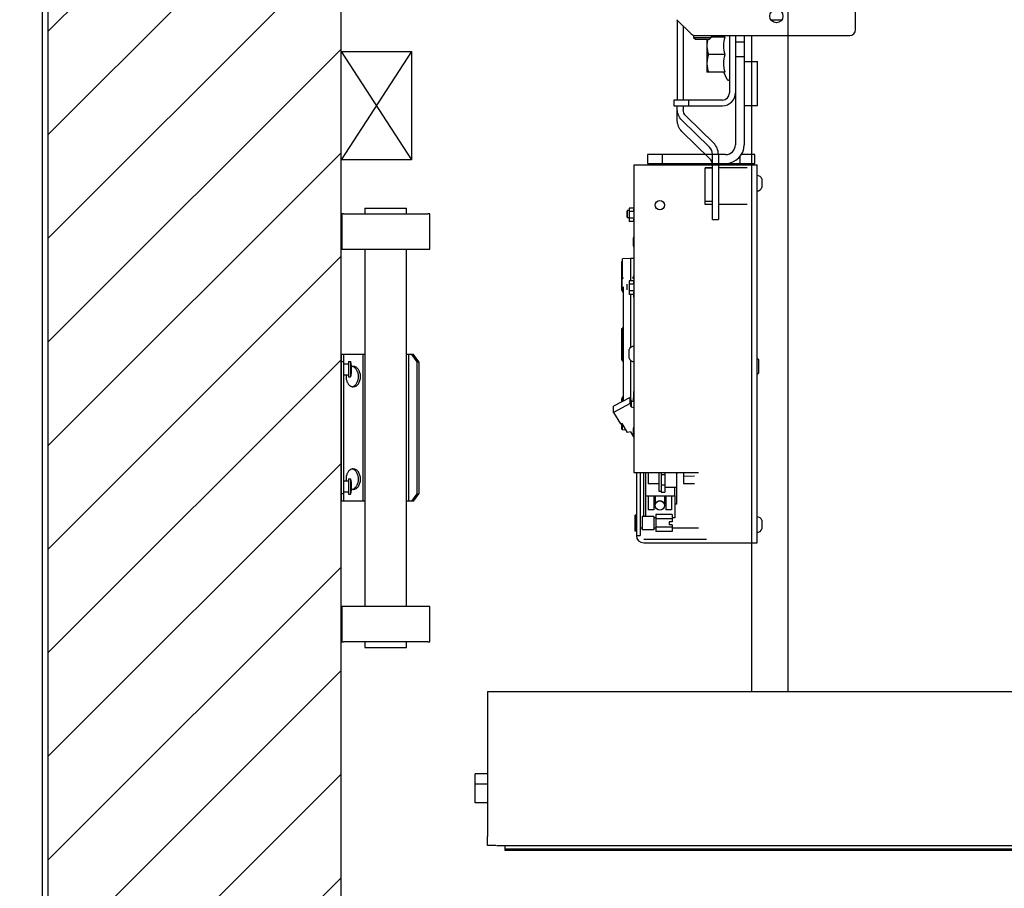
# Model space of a CAD drawing. Units: millimetres. Extents: x 178 to 96410, y -14547 to 37311.
# Drawn here: x 64560 to 65232, y 2538 to 3131 of the extents above; entities that cross this region are included whole.
import ezdxf

# ---------------------------------------------------------------- set-up
doc = ezdxf.new("R2010")
doc.units = ezdxf.units.MM
doc.linetypes.add('DOT2', pattern=[3.175, 0, -3.175])
doc.layers.add('JONZAC. Plancher Haut - PLAN HAUT R+2', color=251, linetype='Continuous')

# ---------------------------------------------------------------- blocks, each defined once
blk = doc.blocks.new('Otis asc 1000kg TLD 800x1600 ouverture double')
for p, q in [((-0.245, 0.414), (-0.245, 1.814)), ((-0.199, 0.8658), (-0.199, 0.8918)), ((-0.31117, 0.86297), (-0.32083, 0.87263)), ((-0.3206, 0.8724), (-0.3206, 0.8178)), ((-0.3166, 0.8684), (-0.3166, 0.8178)), ((-0.25669, 0.8725), (-0.24931, 0.8725)), ((-0.3095, 0.86199), (-0.3095, 0.8605)), ((-0.3095, 0.8605), (-0.2975, 0.8605)), ((-0.3095, 0.8605), (-0.3083, 0.8593)), ((-0.30834, 0.8618), (-0.203, 0.8618)), ((-0.2975, 0.8605), (-0.2987, 0.8593)), ((-0.2975, 0.8618), (-0.2975, 0.8605)), ((-0.28801, 0.8608), (-0.2975, 0.8608)), ((-0.28841, 0.8618), (-0.28887, 0.8608)), ((-0.285, 0.8618), (-0.285, 0.8226)), ((-0.281, 0.8618), (-0.281, 0.8138)), ((-0.281, 0.8618), (-0.281, 0.8138)), ((-0.281, 0.8615), (-0.281, 0.8575)), ((-0.275, 0.8615), (-0.275, 0.7872)), ((-0.27, 0.8618), (-0.27, 0.414)), ((-0.3083, 0.8593), (-0.2987, 0.8593)), ((-0.3004, 0.8593), (-0.3004, 0.8368)), ((-0.281, 0.8575), (-0.275, 0.8575)), ((-0.281, 0.8575), (-0.281, 0.7872)), ((-0.28801, 0.8488), (-0.29933, 0.8488)), ((-0.281, 0.8475), (-0.275, 0.8475)), ((-0.275, 0.844), (-0.266, 0.844)), ((-0.266, 0.814), (-0.266, 0.844)), ((-0.28801, 0.8368), (-0.3004, 0.8368)), ((-0.28653, 0.83176), (-0.28887, 0.8368)), ((-0.2898, 0.8178), (-0.323, 0.8178)), ((-0.323, 0.8178), (-0.323, 0.8138)), ((-0.323, 0.8138), (-0.2898, 0.8138)), ((-0.3206, 0.80379), (-0.3206, 0.8138)), ((-0.3166, 0.8138), (-0.3166, 0.81139)), ((-0.313, 0.8178), (-0.313, 0.8138)), ((-0.275, 0.814), (-0.266, 0.814)), ((-0.31464, 0.80676), (-0.29573, 0.78831)), ((-0.31747, 0.804), (-0.29856, 0.78555)), ((-0.31747, 0.7964), (-0.29856, 0.77795)), ((-0.2877, 0.7805), (-0.341, 0.7805)), ((-0.341, 0.7805), (-0.341, 0.7745)), ((-0.331, 0.7805), (-0.331, 0.7745)), ((-0.2966, 0.73613), (-0.2966, 0.78092)), ((-0.2926, 0.78092), (-0.2926, 0.73613)), ((-0.2777, 0.7745), (-0.2777, 0.77942)), ((-0.2677, 0.7805), (-0.27695, 0.7805)), ((-0.2677, 0.7745), (-0.2677, 0.7805)), ((-0.35016, 0.7735), (-0.26616, 0.7735)), ((-0.35016, 0.7735), (-0.35016, 0.5635)), ((-0.341, 0.7745), (-0.2877, 0.7745)), ((-0.32373, 0.77384), (-0.33527, 0.77384)), ((-0.3004, 0.7745), (-0.3004, 0.7735)), ((-0.2877, 0.7745), (-0.28644, 0.7745)), ((-0.28644, 0.7745), (-0.2677, 0.7745)), ((-0.285, 0.7735), (-0.285, 0.7745)), ((-0.26616, 0.5155), (-0.26616, 0.7735)), ((-0.2966, 0.7715), (-0.3016, 0.7715)), ((-0.3016, 0.7465), (-0.3016, 0.7715)), ((-0.2966, 0.77136), (-0.3016, 0.77136)), ((-0.273, 0.7715), (-0.2926, 0.7715)), ((-0.26286, 0.764), (-0.26286, 0.758)), ((-0.2966, 0.74859), (-0.3016, 0.74859)), ((-0.2966, 0.7465), (-0.3016, 0.7465)), ((-0.273, 0.7465), (-0.2926, 0.7465)), ((-0.5495, 0.74), (-0.5495, 0.716)), ((-0.54826, 0.74), (-0.5495, 0.74)), ((-0.54826, 0.74), (-0.49074, 0.74)), ((-0.53375, 0.744), (-0.53375, 0.74)), ((-0.53375, 0.744), (-0.50525, 0.744)), ((-0.50525, 0.74), (-0.50525, 0.744)), ((-0.4895, 0.74), (-0.49074, 0.74)), ((-0.4895, 0.716), (-0.4895, 0.74)), ((-0.355, 0.74184), (-0.355, 0.73786)), ((-0.3535, 0.74235), (-0.3547, 0.74235)), ((-0.3547, 0.74235), (-0.3547, 0.73735)), ((-0.35016, 0.74401), (-0.3535, 0.74401)), ((-0.3535, 0.74401), (-0.3535, 0.73477)), ((-0.35016, 0.7417), (-0.3535, 0.7417)), ((-0.3535, 0.73735), (-0.3547, 0.73735)), ((-0.35016, 0.73708), (-0.3535, 0.73708)), ((-0.35016, 0.73477), (-0.3535, 0.73477)), ((-0.2966, 0.73613), (-0.2926, 0.73613)), ((-0.35045, 0.7182), (-0.35045, 0.7238)), ((-0.5495, 0.716), (-0.54826, 0.716)), ((-0.54826, 0.716), (-0.49074, 0.716)), ((-0.53375, 0.716), (-0.53375, 0.472)), ((-0.50525, 0.472), (-0.50525, 0.716)), ((-0.49074, 0.716), (-0.4895, 0.716)), ((-0.3585, 0.69553), (-0.3585, 0.70756)), ((-0.35825, 0.7061), (-0.3585, 0.70581)), ((-0.35825, 0.7061), (-0.35825, 0.6954)), ((-0.3525, 0.70963), (-0.35802, 0.70944)), ((-0.35802, 0.69713), (-0.35802, 0.70944)), ((-0.35016, 0.70955), (-0.3525, 0.70963)), ((-0.3525, 0.70963), (-0.3525, 0.69437)), ((-0.3585, 0.68809), (-0.3585, 0.69553)), ((-0.35825, 0.6954), (-0.3585, 0.69553)), ((-0.35825, 0.6954), (-0.35819, 0.69585)), ((-0.35825, 0.68766), (-0.35825, 0.6954)), ((-0.355, 0.69219), (-0.355, 0.68822)), ((-0.35016, 0.69437), (-0.3535, 0.69437)), ((-0.3535, 0.69437), (-0.3535, 0.68513)), ((-0.35016, 0.69206), (-0.3535, 0.69206)), ((-0.3585, 0.68809), (-0.35825, 0.68766)), ((-0.3575, 0.69017), (-0.3575, 0.61229)), ((-0.35016, 0.68744), (-0.3535, 0.68744)), ((-0.35016, 0.68513), (-0.3535, 0.68513)), ((-0.3525, 0.68513), (-0.3525, 0.64887)), ((-0.35016, 0.68316), (-0.35025, 0.68513)), ((-0.3585, 0.66154), (-0.35825, 0.66197)), ((-0.3585, 0.64046), (-0.3585, 0.66154)), ((-0.35825, 0.66172), (-0.35825, 0.66197)), ((-0.35825, 0.64003), (-0.35825, 0.66172)), ((-0.35346, 0.6415), (-0.35346, 0.6475)), ((-0.53375, 0.644), (-0.55, 0.644)), ((-0.55, 0.644), (-0.55, 0.544)), ((-0.548, 0.639), (-0.55, 0.639)), ((-0.548, 0.544), (-0.548, 0.644)), ((-0.545, 0.6392), (-0.545, 0.6288)), ((-0.545, 0.6392), (-0.5435, 0.6392)), ((-0.5435, 0.6392), (-0.5435, 0.6288)), ((-0.5352, 0.644), (-0.5352, 0.544)), ((-0.50054, 0.644), (-0.50525, 0.644)), ((-0.504, 0.644), (-0.504, 0.544)), ((-0.50195, 0.644), (-0.49841, 0.639)), ((-0.497, 0.639), (-0.50054, 0.644)), ((-0.49841, 0.639), (-0.49841, 0.549)), ((-0.49841, 0.639), (-0.497, 0.639)), ((-0.497, 0.639), (-0.497, 0.549)), ((-0.3585, 0.64046), (-0.35825, 0.64003)), ((-0.3575, 0.63906), (-0.3575, 0.63907)), ((-0.3525, 0.64013), (-0.3525, 0.61444)), ((-0.26616, 0.64164), (-0.2652, 0.64068)), ((-0.2652, 0.64068), (-0.2652, 0.63132)), ((-0.548, 0.63775), (-0.545, 0.63775)), ((-0.548, 0.63025), (-0.545, 0.63025)), ((-0.545, 0.6288), (-0.5435, 0.6288)), ((-0.26616, 0.63036), (-0.2652, 0.63132)), ((-0.35275, 0.61484), (-0.36418, 0.6087)), ((-0.3585, 0.6139), (-0.35824, 0.61435)), ((-0.3585, 0.61175), (-0.3585, 0.6139)), ((-0.35824, 0.61192), (-0.35824, 0.61435)), ((-0.35275, 0.61062), (-0.35275, 0.61484)), ((-0.35275, 0.61484), (-0.35225, 0.61403)), ((-0.35225, 0.61403), (-0.35275, 0.61376)), ((-0.35275, 0.61354), (-0.35211, 0.6125)), ((-0.3525, 0.6139), (-0.3525, 0.61313)), ((-0.35211, 0.6125), (-0.35016, 0.61201)), ((-0.35211, 0.6125), (-0.35211, 0.60828)), ((-0.35275, 0.61062), (-0.36418, 0.60448)), ((-0.36418, 0.60448), (-0.36418, 0.6087)), ((-0.35225, 0.60982), (-0.35286, 0.60949)), ((-0.35286, 0.60949), (-0.35211, 0.60828)), ((-0.35275, 0.61062), (-0.35225, 0.60982)), ((-0.35211, 0.60828), (-0.35016, 0.6078)), ((-0.36418, 0.60448), (-0.35943, 0.59683)), ((-0.35943, 0.59683), (-0.359, 0.59706)), ((-0.35875, 0.59666), (-0.359, 0.59706)), ((-0.35832, 0.59689), (-0.35875, 0.59666)), ((-0.3585, 0.59308), (-0.3585, 0.59679)), ((-0.3585, 0.59308), (-0.358, 0.59256)), ((-0.35458, 0.59088), (-0.35832, 0.59689)), ((-0.358, 0.59256), (-0.358, 0.59638)), ((-0.35558, 0.59248), (-0.358, 0.59256)), ((-0.35258, 0.59138), (-0.35458, 0.59088)), ((-0.35258, 0.59138), (-0.35039, 0.58785)), ((-0.35045, 0.5882), (-0.35045, 0.5938)), ((-0.548, 0.55775), (-0.545, 0.55775)), ((-0.545, 0.5592), (-0.5435, 0.5592)), ((-0.545, 0.5592), (-0.545, 0.5488)), ((-0.5435, 0.5592), (-0.5435, 0.5488)), ((-0.35016, 0.5635), (-0.30616, 0.5635)), ((-0.3485, 0.5635), (-0.3485, 0.5205)), ((-0.346, 0.5635), (-0.346, 0.5205)), ((-0.3435, 0.5335), (-0.3435, 0.5635)), ((-0.3422, 0.5635), (-0.3422, 0.5335)), ((-0.3404, 0.5635), (-0.3404, 0.55582)), ((-0.3332, 0.5635), (-0.3332, 0.55082)), ((-0.3317, 0.5635), (-0.3317, 0.55007)), ((-0.3317, 0.56222), (-0.3292, 0.56222)), ((-0.3292, 0.5635), (-0.3292, 0.55007)), ((-0.3212, 0.5635), (-0.3212, 0.54185)), ((-0.31639, 0.5635), (-0.31639, 0.55592)), ((-0.3089, 0.56095), (-0.31639, 0.56088)), ((-0.3332, 0.55582), (-0.3404, 0.55582)), ((-0.3317, 0.55504), (-0.3292, 0.55504)), ((-0.3212, 0.55332), (-0.3292, 0.55332)), ((-0.3222, 0.5475), (-0.3222, 0.55332)), ((-0.31639, 0.55592), (-0.30879, 0.55605)), ((-0.548, 0.549), (-0.55, 0.549)), ((-0.548, 0.55025), (-0.545, 0.55025)), ((-0.545, 0.5488), (-0.5435, 0.5488)), ((-0.49841, 0.549), (-0.50195, 0.544)), ((-0.50054, 0.544), (-0.497, 0.549)), ((-0.49841, 0.549), (-0.497, 0.549)), ((-0.3422, 0.5475), (-0.3222, 0.5475)), ((-0.3405, 0.5475), (-0.3405, 0.538)), ((-0.33667, 0.5475), (-0.33667, 0.538)), ((-0.33564, 0.5475), (-0.33564, 0.54184)), ((-0.3332, 0.55082), (-0.3317, 0.55082)), ((-0.3317, 0.55007), (-0.3292, 0.55007)), ((-0.32936, 0.5475), (-0.32936, 0.54184)), ((-0.32833, 0.5475), (-0.32833, 0.538)), ((-0.3245, 0.5475), (-0.3245, 0.538)), ((-0.3222, 0.5475), (-0.3222, 0.53262)), ((-0.3222, 0.5475), (-0.3222, 0.5475)), ((-0.53375, 0.544), (-0.55, 0.544)), ((-0.50054, 0.544), (-0.50525, 0.544)), ((-0.33667, 0.538), (-0.3405, 0.538)), ((-0.3245, 0.538), (-0.32833, 0.538)), ((-0.3212, 0.54185), (-0.3222, 0.54185)), ((-0.34934, 0.5236), (-0.34934, 0.5344)), ((-0.34894, 0.5348), (-0.3489, 0.5348)), ((-0.34894, 0.5348), (-0.34894, 0.5232)), ((-0.3489, 0.5232), (-0.3489, 0.5348)), ((-0.33665, 0.5335), (-0.3445, 0.5335)), ((-0.3445, 0.5335), (-0.3445, 0.5245)), ((-0.33665, 0.5335), (-0.33665, 0.5245)), ((-0.3352, 0.5325), (-0.33665, 0.5325)), ((-0.3242, 0.53477), (-0.3352, 0.53477)), ((-0.3352, 0.53477), (-0.3352, 0.52323)), ((-0.3242, 0.53189), (-0.3352, 0.53189)), ((-0.3242, 0.53477), (-0.3242, 0.5299)), ((-0.26286, 0.531), (-0.26286, 0.525)), ((-0.3445, 0.5255), (-0.346, 0.5255)), ((-0.33665, 0.5245), (-0.3445, 0.5245)), ((-0.3352, 0.5255), (-0.33665, 0.5255)), ((-0.3242, 0.52611), (-0.3352, 0.52611)), ((-0.3242, 0.5299), (-0.3262, 0.5299)), ((-0.3262, 0.5299), (-0.3262, 0.5279)), ((-0.3242, 0.5279), (-0.3262, 0.5279)), ((-0.3242, 0.5279), (-0.3242, 0.52323)), ((-0.30616, 0.5255), (-0.3242, 0.5255)), ((-0.34894, 0.5232), (-0.3489, 0.5232)), ((-0.3485, 0.5205), (-0.346, 0.5205)), ((-0.3435, 0.518), (-0.30066, 0.518)), ((-0.3242, 0.52323), (-0.3352, 0.52323)), ((-0.3435, 0.5155), (-0.26616, 0.5155)), ((-0.54826, 0.472), (-0.5495, 0.472)), ((-0.5495, 0.472), (-0.5495, 0.448)), ((-0.49074, 0.472), (-0.54826, 0.472)), ((-0.4895, 0.472), (-0.49074, 0.472)), ((-0.4895, 0.448), (-0.4895, 0.472)), ((-0.5495, 0.448), (-0.54826, 0.448)), ((-0.49074, 0.448), (-0.54826, 0.448)), ((-0.53375, 0.448), (-0.53375, 0.444)), ((-0.53375, 0.444), (-0.50525, 0.444)), ((-0.50525, 0.444), (-0.50525, 0.448)), ((-0.49074, 0.448), (-0.4895, 0.448)), ((-0.45, 0.414), (1.6, 0.414)), ((-0.45, 0.414), (-0.45, 0.315)), ((-0.27, 0.414), (1.38, 0.414)), ((-0.45, 0.35785), (-0.4585, 0.35785)), ((-0.4585, 0.33805), (-0.4585, 0.35785)), ((-0.45, 0.35075), (-0.4585, 0.35075)), ((-0.45, 0.33805), (-0.4585, 0.33805)), ((-0.45, 0.309), (-0.45, 0.315)), ((-0.4443, 0.309), (-0.45, 0.309)), ((-0.444, 0.309), (0.57, 0.309)), ((-0.438, 0.3054), (-0.438, 0.309)), ((-0.39184, 0.3064), (-0.438, 0.3064)), ((-0.39184, 0.3054), (-0.438, 0.3054)), ((0.03804, 0.3064), (-0.39184, 0.3064)), ((0.22308, 0.3054), (-0.39184, 0.3054))]:
    blk.add_line(p, q)
at = {"ltscale": 70}
for p, q in [((-0.502, 0.851), (-0.55, 0.777)), ((-0.55, 0.851), (-0.502, 0.777))]:
    blk.add_line(p, q, dxfattribs=at)
at = {"linetype": 'DOT2', "ltscale": 0.01}
blk.add_lwpolyline([(0.045, 0.15), (0.045, 0.15), (-0.55, 0.15), (-0.55, 2.079), (0.045, 2.079)], dxfattribs=at)
at = {"ltscale": 70}
blk.add_lwpolyline([(-0.55, 0.777), (-0.55, 0.851), (-0.502, 0.851), (-0.502, 0.777)], close=True, dxfattribs=at)
blk.add_lwpolyline([(-0.3575, 0.63907), (-0.3575, 0.63908), (-0.35751, 0.63909), (-0.35751, 0.6391), (-0.35751, 0.63912), (-0.35752, 0.63913), (-0.35752, 0.63915), (-0.35753, 0.63917), (-0.35754, 0.63919), (-0.35755, 0.63921), (-0.35756, 0.63924), (-0.35758, 0.63927), (-0.35759, 0.6393), (-0.35761, 0.63933), (-0.35763, 0.63936), (-0.35765, 0.6394), (-0.35767, 0.63944), (-0.3577, 0.63948), (-0.35772, 0.63952), (-0.35776, 0.63956), (-0.35778, 0.63959)])
for centre, radius in [((-0.253, 0.875), 0.0045), ((-0.3325, 0.746), 0.00315), ((-0.3325, 0.541), 0.00315)]:
    blk.add_circle(centre, radius)
for centre, radius, start, end in [((-0.30834, 0.8658), 0.004, 225, 270), ((-0.203, 0.8658), 0.004, 270, 0), ((-0.2858, 0.8321), 0.0008, 205, 0), ((-0.2898, 0.8226), 0.0088, 270, 0), ((-0.2898, 0.8226), 0.0048, 270, 0), ((-0.2877, 0.7872), 0.0127, 270, 0), ((-0.2877, 0.7872), 0.0067, 270, 0), ((-0.27819, 0.77971), 0.02234, 193.49894, 196.15257), ((-0.26224, 0.77959), 0.02672, 190.97196, 193.16437), ((-0.26616, 0.76271), 0.00355, 21.42625, 90), ((-0.26616, 0.7593), 0.00355, 270, 338.57375), ((-0.34138, 0.73939), 0.00882, 174.3348, 179.95923), ((-0.34138, 0.7394), 0.00882, 180.04077, 185.6652), ((-0.3493, 0.7238), 0.00115, 138.4095, 180), ((-0.3493, 0.7182), 0.00115, 180, 221.5905), ((-0.37842, 0.69974), 0.02115, 15.29097, 17.51586), ((-0.30686, 0.60576), 0.10369, 119.23657, 119.67595), ((-0.38784, 0.67922), 0.03478, 29.2795, 30.9867), ((-0.40098, 0.59146), 0.11613, 64.04385, 64.45188), ((-0.28197, 0.68584), 0.06884, 172.16149, 172.88493), ((-0.359, 0.68636), 0.0015, 0, 60.04827), ((-0.34138, 0.68974), 0.00882, 174.3348, 179.95923), ((-0.34138, 0.68976), 0.00882, 180.04077, 185.6652), ((-0.359, 0.66327), 0.0015, 300.00005, 324.62041), ((-0.35016, 0.64621), 0.00355, 90, 158.57375), ((-0.56281, 0.634), 0.02, 344.92994, 15.07006), ((-0.359, 0.63873), 0.0015, 35.40111, 59.99988), ((-0.35016, 0.6428), 0.00355, 201.42625, 270), ((-0.54164, 0.63229), 0.00371, 101.62556, 109.69835), ((-0.54168, 0.63246), 0.00354, 90.03956, 101.59125), ((-0.54314, 0.63226), 0.00374, 68.359, 78.34681), ((-0.53679, 0.629), 0.00984, 172.68828, 180.00673), ((-0.54314, 0.62574), 0.00374, 281.65319, 291.641), ((-0.54168, 0.62554), 0.00354, 258.40875, 269.96044), ((-1.76344, 0.68425), 1.41479, 357.07653, 357.35049), ((-0.359, 0.61564), 0.0015, 300.29186, 359.92037), ((-0.3493, 0.5938), 0.00115, 138.52192, 180), ((-0.3493, 0.5938), 0.00115, 138.4095, 138.52192), ((-0.3493, 0.5882), 0.00115, 180, 221.47808), ((-0.3493, 0.5882), 0.00115, 221.47808, 221.5905), ((-0.54168, 0.56245), 0.00355, 90.0502, 101.61916), ((-0.54313, 0.56232), 0.00368, 72.09421, 78.38013), ((-0.54316, 0.56221), 0.0038, 69.12997, 72.10322), ((-0.53679, 0.559), 0.00984, 179.99476, 187.32185), ((-0.56281, 0.554), 0.02, 344.92994, 15.07006), ((-0.54165, 0.5557), 0.0037, 250.30834, 258.36206), ((-0.54313, 0.55568), 0.00368, 281.61987, 287.90579), ((-0.54168, 0.55555), 0.00355, 258.38084, 269.9498), ((-0.54316, 0.55579), 0.0038, 287.89678, 290.87003), ((-0.3325, 0.541), 0.00325, 15, 165), ((-0.26616, 0.52971), 0.00355, 21.42625, 90), ((-0.26616, 0.5263), 0.00355, 270, 338.57375), ((-0.3435, 0.5205), 0.005, 180, 270)]:
    blk.add_arc(centre, radius, start, end)
at = {"extrusion": (0, 0, -1)}
blk.add_ellipse((-0.3272, 0.636), major_axis=(0.07319, 0.07319), ratio=1, start_param=2.307867, end_param=2.327204, dxfattribs=at)
for points in [[(-0.28801, 0.8488), (-0.28853, 0.85075), (-0.28921, 0.8548), (-0.28853, 0.85885), (-0.28801, 0.8608)], [(-0.28801, 0.8368), (-0.28853, 0.83875), (-0.28921, 0.8428), (-0.28853, 0.84685), (-0.28801, 0.8488)], [(-0.31747, 0.804), (-0.31938, 0.80587), (-0.3206, 0.80871), (-0.3206, 0.81139)], [(-0.31464, 0.80676), (-0.31584, 0.80793), (-0.3166, 0.80971), (-0.3166, 0.81139)], [(-0.31747, 0.7964), (-0.31938, 0.79827), (-0.3206, 0.80111), (-0.3206, 0.80379)], [(-0.2926, 0.78092), (-0.2926, 0.7836), (-0.29382, 0.78644), (-0.29573, 0.78831)], [(-0.2966, 0.78092), (-0.2966, 0.7826), (-0.29736, 0.78438), (-0.29856, 0.78555)], [(-0.2966, 0.77333), (-0.2966, 0.775), (-0.29736, 0.77678), (-0.29856, 0.77795)], [(-0.35016, 0.74242), (-0.35019, 0.74256), (-0.35022, 0.74286), (-0.35019, 0.74315), (-0.35016, 0.7433)], [(-0.35016, 0.73549), (-0.35019, 0.73563), (-0.35022, 0.73593), (-0.35019, 0.73622), (-0.35016, 0.73637)], [(-0.3509, 0.69623), (-0.35067, 0.69672), (-0.35042, 0.6972), (-0.35016, 0.69769)], [(-0.35016, 0.69277), (-0.35019, 0.69292), (-0.35022, 0.69321), (-0.35019, 0.69351), (-0.35016, 0.69365)], [(-0.35016, 0.68585), (-0.35019, 0.68599), (-0.35022, 0.68629), (-0.35019, 0.68658), (-0.35016, 0.68673)]]:
    blk.add_open_spline(points, degree=3)
for points, knots in [([(-0.29978, 0.8593), (-0.29988, 0.85893), (-0.30023, 0.85746), (-0.3004, 0.85594), (-0.3004, 0.8548)], [0, 0, 0, 0, 1.143202, 4.550755, 4.550755, 4.550755, 4.550755]), ([(-0.3004, 0.8548), (-0.3004, 0.85378), (-0.30019, 0.85174), (-0.29965, 0.84977), (-0.29933, 0.8488)], [0, 0, 0, 0, 3.046168, 6.115261, 6.115261, 6.115261, 6.115261]), ([(-0.29933, 0.8488), (-0.29965, 0.84783), (-0.30019, 0.84586), (-0.3004, 0.84382), (-0.3004, 0.8428)], [0, 0, 0, 0, 3.069093, 6.115261, 6.115261, 6.115261, 6.115261]), ([(-0.3004, 0.8428), (-0.3004, 0.84178), (-0.30019, 0.83974), (-0.29965, 0.83777), (-0.29933, 0.8368)], [0, 0, 0, 0, 3.046168, 6.115261, 6.115261, 6.115261, 6.115261]), ([(-0.3575, 0.66293), (-0.3575, 0.66289), (-0.35752, 0.66281), (-0.35759, 0.66269), (-0.35767, 0.66255), (-0.35774, 0.66246), (-0.35778, 0.66241)], [0, 0, 0, 0, 0.1161207, 0.2535656, 0.4155919, 0.6020399, 0.6020399, 0.6020399, 0.6020399]), ([(-0.53815, 0.629), (-0.53815, 0.62975), (-0.53831, 0.63122), (-0.53904, 0.63322), (-0.54018, 0.63481), (-0.54122, 0.63553), (-0.54176, 0.63574)], [0, 0, 0, 0, 2.246683, 4.380711, 6.32221, 8.057504, 8.057504, 8.057504, 8.057504]), ([(-0.53673, 0.629), (-0.53673, 0.6299), (-0.53697, 0.63165), (-0.538, 0.63394), (-0.53962, 0.63557), (-0.54103, 0.636), (-0.54168, 0.636)], [0, 0, 0, 0, 2.705179, 5.216831, 7.426153, 9.393847, 9.393847, 9.393847, 9.393847]), ([(-0.54663, 0.629), (-0.54663, 0.62818), (-0.54644, 0.62658), (-0.54557, 0.62443), (-0.54421, 0.6228), (-0.54299, 0.6222), (-0.54239, 0.62207)], [0, 0, 0, 0, 2.464409, 4.781204, 6.855237, 8.697623, 8.697623, 8.697623, 8.697623]), ([(-0.54176, 0.62226), (-0.54122, 0.62247), (-0.54018, 0.62319), (-0.53904, 0.62478), (-0.53831, 0.62678), (-0.53815, 0.62825), (-0.53815, 0.629)], [0, 0, 0, 0, 1.735294, 3.676793, 5.810821, 8.057504, 8.057504, 8.057504, 8.057504]), ([(-0.54168, 0.622), (-0.54103, 0.622), (-0.53962, 0.62243), (-0.538, 0.62406), (-0.53697, 0.62635), (-0.53673, 0.6281), (-0.53673, 0.629)], [0, 0, 0, 0, 1.967694, 4.177016, 6.688668, 9.393847, 9.393847, 9.393847, 9.393847]), ([(-0.54239, 0.56593), (-0.54299, 0.5658), (-0.54421, 0.5652), (-0.54557, 0.56357), (-0.54644, 0.56142), (-0.54663, 0.55982), (-0.54663, 0.559)], [0, 0, 0, 0, 1.842075, 3.915753, 6.232017, 8.695872, 8.695872, 8.695872, 8.695872]), ([(-0.53815, 0.559), (-0.53815, 0.55975), (-0.53831, 0.56123), (-0.53905, 0.56324), (-0.54021, 0.56484), (-0.54127, 0.56555), (-0.54181, 0.56576)], [0, 0, 0, 0, 2.263199, 4.411228, 6.363125, 8.106524, 8.106524, 8.106524, 8.106524]), ([(-0.53673, 0.559), (-0.53673, 0.5599), (-0.53697, 0.56165), (-0.538, 0.56394), (-0.53962, 0.56557), (-0.54103, 0.566), (-0.54168, 0.566)], [0, 0, 0, 0, 2.70522, 5.216822, 7.426144, 9.393851, 9.393851, 9.393851, 9.393851]), ([(-0.54181, 0.55224), (-0.54127, 0.55245), (-0.54021, 0.55316), (-0.53905, 0.55476), (-0.53831, 0.55677), (-0.53815, 0.55825), (-0.53815, 0.559)], [0, 0, 0, 0, 1.743399, 3.695297, 5.843325, 8.106524, 8.106524, 8.106524, 8.106524]), ([(-0.54168, 0.552), (-0.54103, 0.552), (-0.53962, 0.55243), (-0.538, 0.55406), (-0.53697, 0.55635), (-0.53673, 0.5581), (-0.53673, 0.559)], [0, 0, 0, 0, 1.967707, 4.177029, 6.688631, 9.393851, 9.393851, 9.393851, 9.393851]), ([(-0.32011, 0.5635), (-0.32026, 0.56334), (-0.3206, 0.56308), (-0.321, 0.56293), (-0.3212, 0.56288)], [0, 0, 0, 0, 0.651109, 1.265711, 1.265711, 1.265711, 1.265711])]:
    blk.add_open_spline(points, degree=3, knots=knots)
blk = doc.blocks.new('FOND DE PLAN')
at = {"layer": 'JONZAC. Plancher Haut - PLAN HAUT R+2'}
h = blk.add_hatch(dxfattribs=at)
h.set_pattern_fill('_USER', color=256, scale=0.05, angle=158.91164, style=0, pattern_type=0)
h.set_pattern_definition([(225, (5088.155973, -1461.78313), (0.035355339, -0.035355339), [])])
h.paths.add_polyline_path([(4397.50116, -1007.78253), (4398.92819, -1007.78253), (4398.92819, -1007.33253), (4397.75362, -1007.33253), (4396.9883, -1000.35248), (4396.98829, -989.57973), (4398.91054, -984.44884), (4391.36776, -984.4498), (4391.36776, -984.89884), (4398.36819, -984.89887), (4396.68831, -989.38286), (4396.6883, -1000.01896), (4395.97433, -1000.01896), (4394.05737, -1000.01898), (4394.05737, -997.73886), (4391.35737, -997.73901), (4391.35737, -1000.36888), (4392.18238, -1000.36888), (4392.18238, -1000.0189), (4391.55742, -1000.01886), (4391.55737, -998.08986), (4393.85736, -998.09001), (4393.85732, -1000.01886), (4393.18238, -1000.01889), (4393.18238, -1000.36888), (4396.6883, -1000.36888)])
blk.add_lwpolyline([(4391.35379, -1000.32693), (4391.35362, -971.88599), (4398.7245, -971.88594), (4398.72448, -968.05718), (4397.94965, -968.05715), (4397.94972, -965.65721), (4396.35014, -965.65723), (4396.35015, -968.05716), (4394.02115, -968.05718), (4394.02114, -965.57712), (4389.7575, -965.57712), (4389.75389, -994.14334), (4388.04457, -994.14335), (4388.0446, -999.23927)], close=True, dxfattribs=at)
blk.add_lwpolyline([(4391.35737, -997.73901), (4391.35737, -1000.36888), (4392.18238, -1000.36888), (4392.18238, -1000.0189), (4391.55742, -1000.01886), (4391.55737, -998.08986), (4393.85736, -998.09001), (4393.85732, -1000.01886), (4393.18238, -1000.01889), (4393.18238, -1000.36888), (4396.6883, -1000.36888), (4397.50116, -1007.78253)], dxfattribs=at)
blk.add_blockref('Otis asc 1000kg TLD 800x1600 ouverture double', (4392.10737, -1000.16886), dxfattribs=at)

msp = doc.modelspace()

# ---------------------------------------------------------------- block references
at = {"color": 30, "true_color": 0xf8991e, "xscale": 1000, "yscale": 1000, "zscale": 1000}
msp.add_blockref('FOND DE PLAN', (-4326777.99, 1002427.04), dxfattribs=at)

doc.saveas('drawing.dxf')
